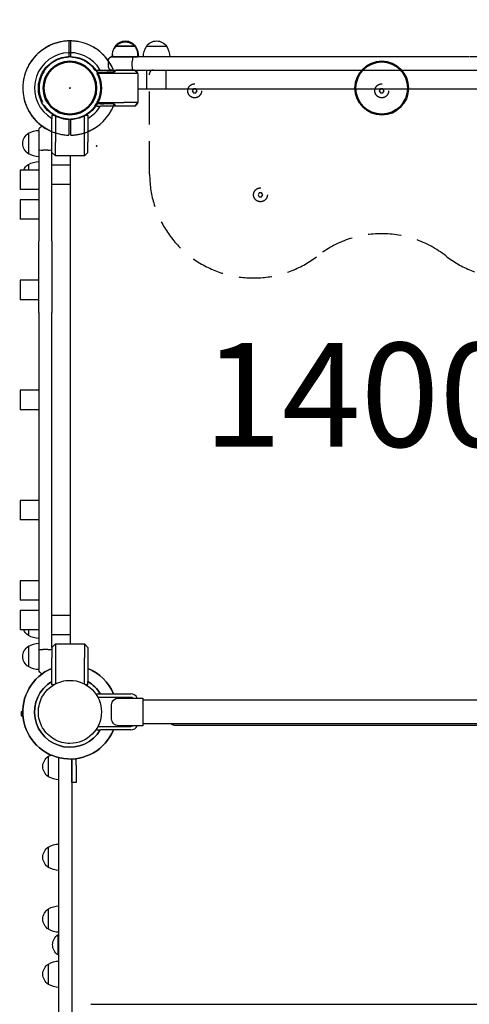
# Model space of a CAD drawing. Units: millimetres. Extents: x 0 to 28377, y 0 to 14850.
# Drawn here: x 4304 to 4953, y 10190 to 11611 of the extents above; entities that cross this region are included whole.
import ezdxf

# ---------------------------------------------------------------- set-up
doc = ezdxf.new("R2010")
doc.units = ezdxf.units.MM
doc.header["$LTSCALE"] = 15
doc.linetypes.add('HIDDEN2', pattern=[4.7625, 3.175, -1.5875])
doc.layers.get('DEFPOINTS').update_dxf_attribs({"lineweight": 50})
for name, color, linetype in [('P001', 131, 'Continuous'), ('P901', 135, 'Continuous'), ('P_3TEXT', 60, 'Continuous')]:
    doc.layers.add(name, color=color, linetype=linetype)
doc.layers.add('SAFETY-ZONE', color=2, linetype='HIDDEN2', lineweight=35)
doc.styles.add('BIGFONT', font='simplex.shx', dxfattribs={"bigfont": 'bigfont.shx'})

# ---------------------------------------------------------------- blocks, each defined once
blk = doc.blocks.new('ベンチパネル')
at = {"layer": 'DEFPOINTS'}
for centre in [(0, 0), (450, 0), (900, 0)]:
    blk.add_circle(centre, 38.1, dxfattribs=at)
at = {"layer": 'P901', "linetype": 'HIDDEN2'}
for p, q in [((-1.5, 51), (-1.5, 54)), ((-1.5, 44.5), (-1.5, 51)), ((1.5, 54), (1.5, 51)), ((1.5, 51), (1.5, 44.5)), ((898.5, 54), (898.5, 51)), ((898.5, 51), (898.5, 44.5)), ((901.5, 51), (901.5, 54)), ((901.5, 44.5), (901.5, 51)), ((44.1, 22.6), (39.2, 22.6)), ((44.2, 22.6), (49, 22.6)), ((66.5, 26), (66.5, 26)), ((91.2, 25.9), (66.5, 26)), ((91.2, 25.9), (91.2, 26)), ((92.9, 26), (91.2, 26)), ((95, 25.1), (97.2, 23)), ((98, -20.9), (98, 20.9)), ((802, -20.9), (802, 20.9)), ((805, 25.1), (802.8, 23)), ((807.1, 26), (808.8, 26)), ((808.8, 25.9), (808.8, 26)), ((808.8, 25.9), (833.5, 26)), ((833.5, 26), (833.5, 26)), ((855.8, 22.6), (851, 22.6)), ((855.9, 22.6), (860.8, 22.6)), ((44.1, -22.6), (39.2, -22.6)), ((49, -22.6), (44.2, -22.6)), ((91.2, -26), (66.5, -26)), ((66.5, -26), (66.5, -26)), ((92.9, -26), (91.2, -26)), ((95, -25.1), (97.2, -23)), ((805, -25.1), (802.8, -23)), ((807.1, -26), (808.8, -26)), ((808.8, -26), (833.5, -26)), ((833.5, -26), (833.5, -26)), ((851, -22.6), (855.8, -22.6)), ((855.9, -22.6), (860.8, -22.6)), ((-1.5, -51), (-1.5, -44.5)), ((-1.5, -54), (-1.5, -51)), ((1.5, -44.5), (1.5, -51)), ((1.5, -51), (1.5, -54)), ((62, -45), (62, -48.3)), ((98, -45), (62, -45)), ((98, -45), (98, -48.3)), ((802, -45), (802, -48.3)), ((838, -45), (802, -45)), ((838, -45), (838, -48.3)), ((898.5, -44.5), (898.5, -51)), ((898.5, -51), (898.5, -54)), ((901.5, -51), (901.5, -44.5)), ((901.5, -54), (901.5, -51)), ((66.8, -60.5), (93.2, -60.5)), ((806.8, -60.5), (833.2, -60.5))]:
    blk.add_line(p, q, dxfattribs=at)
for points in [[(115, 124, -0.625313), (357.5, 242.1, 0.345042), (542.5, 242.1, -0.625313), (785, 124), (785, -21, -0.414214), (780, -26), (120, -26, -0.414214), (115, -21)], [(55, -32), (55, -39, 0.414214), (61, -45), (839, -45, 0.414214), (845, -39), (845, -32, 0.414214), (839, -26), (61, -26, 0.414214)]]:
    blk.add_lwpolyline(points, format="xyb", close=True, dxfattribs=at)
for points in [[(276.7, 157), (273.3, 157), (271.5, 154), (273.3, 151), (276.7, 151), (278.5, 154)], [(626.7, 157), (623.3, 157), (621.5, 154), (623.3, 151), (626.7, 151), (628.5, 154)], [(181.7, 7), (178.3, 7), (176.5, 4), (178.3, 1), (181.7, 1), (183.5, 4)], [(451.7, 7), (448.3, 7), (446.5, 4), (448.3, 1), (451.7, 1), (453.5, 4)], [(721.7, 7), (718.3, 7), (716.5, 4), (718.3, 1), (721.7, 1), (723.5, 4)]]:
    blk.add_lwpolyline(points, close=True, dxfattribs=at)
for centre in [(275, 154), (625, 154), (180, 4), (450, 4), (720, 4)]:
    blk.add_circle(centre, 10, dxfattribs=at)
for centre, radius, start, end in [((0, 0), 68, 91.264, 115.2813), ((0, 0), 68, 19.751, 88.736), ((900, 0), 68, 91.264, 160.249), ((900, 0), 68, 64.7187, 88.736), ((0, 0), 68, 131.3757, 228.6243), ((0, 0), 44.5, 91.9317, 122), ((0, 0), 44.5, 33.8634, 88.0683), ((900, 0), 44.5, 91.9317, 146.1366), ((900, 0), 44.5, 58, 88.0683), ((900, 0), 68, 311.3757, 48.6243), ((0, 0), 44.5, 122, 146.1366), ((900, 0), 44.5, 33.8634, 58), ((0, 0), 44.5, 146.1366, 213.8634), ((0, 0), 44.5, 326.1366, 33.8634), ((95, 20.9), 3, 0, 45), ((805, 20.9), 3, 135, 180), ((900, 0), 44.5, 146.1366, 213.8634), ((900, 0), 44.5, 326.1366, 33.8634), ((0, 0), 44.5, 213.8634, 238), ((0, 0), 68, 271.264, 340.2493), ((0, 0), 44.5, 271.9317, 326.1366), ((95, -20.9), 3, 315, 0), ((805, -20.9), 3, 180, 225), ((900, 0), 68, 199.7507, 268.736), ((900, 0), 44.5, 213.8634, 268.0683), ((900, 0), 44.5, 302, 326.1366), ((0, 0), 44.5, 238, 268.0683), ((900, 0), 44.5, 271.9317, 302), ((80, -48.3), 18, 180, 0), ((820, -48.3), 18, 180, 0), ((0, 0), 68, 244.7187, 268.736), ((900, 0), 68, 271.264, 295.2813)]:
    blk.add_arc(centre, radius, start, end, dxfattribs=at)
for centre, major_axis, ratio, start_param, end_param in [((44, 19.4), (-0.47, -3.16), 0.885916, 3.260228, 3.272648), ((92.7, 22.4), (-1.09, -3.42), 0.909754, 2.939007, 3.421494), ((44, -19.4), (0.47, -3.16), 0.885903, -0.130959, -0.118538), ((92.7, -22.4), (1.09, -3.42), 0.909754, -0.279901, 0.202585)]:
    blk.add_ellipse(centre, major_axis=major_axis, ratio=ratio, start_param=start_param, end_param=end_param, dxfattribs=at)
at = {"layer": 'P901', "linetype": 'HIDDEN2', "extrusion": (0, 0, -1)}
for centre, major_axis, ratio, start_param, end_param in [((807.3, 22.4), (1.09, -3.42), 0.909754, 2.939007, 3.421494), ((856, 19.4), (0.47, -3.16), 0.885916, 3.260228, 3.272648), ((807.3, -22.4), (-1.09, -3.42), 0.909754, -0.279901, 0.202585), ((856, -19.4), (-0.47, -3.16), 0.885903, -0.130959, -0.118538)]:
    blk.add_ellipse(centre, major_axis=major_axis, ratio=ratio, start_param=start_param, end_param=end_param, dxfattribs=at)
at = {"layer": 'P901', "linetype": 'HIDDEN2'}
for points, knots in [([(-29, 61.5), (-29.1, 61.5), (-29.1, 61.5), (-31, 60.6), (-32.9, 59.5), (-35.3, 58), (-35.9, 57.7), (-36.8, 57.1), (-37.1, 56.9), (-37.7, 56.5), (-38, 56.3), (-38.5, 55.9), (-38.8, 55.7), (-39.6, 55.2), (-40.1, 54.8), (-41.2, 54), (-41.8, 53.6), (-43.2, 52.5), (-44.1, 51.8), (-44.9, 51), (-44.9, 51), (-44.9, 51)], [-1.905243, -1.905243, -1.905243, -1.905243, -1.899893, -1.899893, -1.259542, -1.259542, -1.051523, -1.051523, -0.935612, -0.935612, -0.840743, -0.840743, -0.732268, -0.732268, -0.548886, -0.548886, -0.338517, -0.338517, 0, 0, 0.004848, 0.004848, 0.004848, 0.004848]), ([(1.5, 68), (1.5, 68), (1.5, 67.9), (1.5, 67.6), (1.5, 67.4), (1.5, 66.9), (1.5, 66.5), (1.5, 66.2)], [0, 0, 0, 0, 0.1110633, 0.1110633, 0.2221405, 0.2221405, 0.3296087, 0.3296087, 0.3296087, 0.3296087]), ([(898.5, 68), (898.5, 68), (898.5, 67.9), (898.5, 67.6), (898.5, 67.4), (898.5, 66.9), (898.5, 66.5), (898.5, 66.2)], [0, 0, 0, 0, 0.1110633, 0.1110633, 0.2221405, 0.2221405, 0.3296087, 0.3296087, 0.3296087, 0.3296087]), ([(929, 61.5), (929.1, 61.5), (929.1, 61.5), (931, 60.6), (932.9, 59.5), (935.3, 58), (935.9, 57.7), (936.8, 57.1), (937.1, 56.9), (937.7, 56.5), (938, 56.3), (938.5, 55.9), (938.8, 55.7), (939.6, 55.2), (940.1, 54.8), (941.2, 54), (941.8, 53.6), (943.2, 52.5), (944.1, 51.8), (944.9, 51), (944.9, 51), (944.9, 51)], [-1.905243, -1.905243, -1.905243, -1.905243, -1.899893, -1.899893, -1.259542, -1.259542, -1.051523, -1.051523, -0.935612, -0.935612, -0.840743, -0.840743, -0.732268, -0.732268, -0.548886, -0.548886, -0.338517, -0.338517, 0, 0, 0.004848, 0.004848, 0.004848, 0.004848]), ([(40.6, 19.5), (40.4, 19.9), (40.2, 20.2), (39.9, 20.9), (39.7, 21.2), (39.4, 21.8), (39.3, 22), (39.2, 22.3), (39.2, 22.3), (39.2, 22.4), (39.1, 22.5), (39.2, 22.5)], [0, 0, 0, 0, 0.1243191, 0.1243191, 0.2423027, 0.2423027, 0.361275, 0.361275, 0.4223234, 0.4223234, 0.48468, 0.48468, 0.48468, 0.48468]), ([(39.2, 22.6), (39.2, 22.6), (39.2, 22.6), (39.2, 22.5), (39.2, 22.5), (39.2, 22.5)], [0.000001, 0.000001, 0.000001, 0.000001, 0.1080489, 0.1080489, 0.2160968, 0.2160968, 0.2160968, 0.2160968]), ([(40.6, 19.5), (43.4, 13.5), (44.4, 8.3), (45.2, 0.6), (45.1, -3.6), (43.8, -10.8), (42.8, -14.9), (40.6, -19.5)], [0.000001, 0.000001, 0.000001, 0.000001, 1.987681, 1.987681, 4.2444, 4.2444, 5.959662, 5.959662, 5.959662, 5.959662]), ([(62.2, 22.9), (59.8, 22.8), (57.4, 22.8), (53, 22.7), (51, 22.6), (49, 22.6)], [-1.410605, -1.410605, -1.410605, -1.410605, -0.636225, -0.636225, 0, 0, 0, 0]), ([(64.1, 23), (64, 23), (64, 23), (63.7, 22.9), (63.6, 22.9), (63.2, 22.9), (63, 22.9), (62.6, 22.9), (62.4, 22.9), (62.2, 22.9)], [0.0002503, 0.0002503, 0.0002503, 0.0002503, 0.0830014, 0.0830014, 0.1408634, 0.1408634, 0.1835458, 0.1835458, 0.2277069, 0.2277069, 0.2277069, 0.2277069]), ([(65.9, 25.8), (65.8, 25.7), (65.7, 25.6), (65.7, 25.6), (65.7, 25.5), (65.7, 25.5), (65.7, 25.5)], [0, 0, 0, 0, 0.25, 0.25, 0.25, 0.2649427, 0.2649427, 0.2649427, 0.2649427]), ([(91.2, 26), (91.2, 26), (91.2, 26), (91.2, 26), (91.2, 26), (91.2, 26)], [-0.003163951, -0.003163951, -0.003163951, -0.003163951, -0.001578486, -0.001578486, -0.000002644, -0.000002644, -0.000002644, -0.000002644]), ([(92.9, 26), (92.9, 26), (92.9, 26), (92.9, 26), (92.9, 26), (92.9, 26)], [-0.001407966, -0.001407966, -0.001407966, -0.001407966, -0.00072146, -0.00072146, -0.000037531, -0.000037531, -0.000037531, -0.000037531]), ([(807.1, 26), (807.1, 26), (807.1, 26), (807.1, 26), (807.1, 26), (807.1, 26)], [-0.001407966, -0.001407966, -0.001407966, -0.001407966, -0.00072146, -0.00072146, -0.000037531, -0.000037531, -0.000037531, -0.000037531]), ([(808.8, 26), (808.8, 26), (808.8, 26), (808.8, 26), (808.8, 26), (808.8, 26)], [-0.003163951, -0.003163951, -0.003163951, -0.003163951, -0.001578486, -0.001578486, -0.000002644, -0.000002644, -0.000002644, -0.000002644]), ([(834.1, 25.8), (834.2, 25.7), (834.3, 25.6), (834.3, 25.6), (834.3, 25.5), (834.3, 25.5), (834.3, 25.5)], [0, 0, 0, 0, 0.25, 0.25, 0.25, 0.2649427, 0.2649427, 0.2649427, 0.2649427]), ([(835.9, 23), (836, 23), (836, 23), (836.3, 22.9), (836.4, 22.9), (836.8, 22.9), (837, 22.9), (837.4, 22.9), (837.6, 22.9), (837.8, 22.9)], [0.0002503, 0.0002503, 0.0002503, 0.0002503, 0.0830014, 0.0830014, 0.1408634, 0.1408634, 0.1835458, 0.1835458, 0.2277069, 0.2277069, 0.2277069, 0.2277069]), ([(837.8, 22.9), (840.2, 22.8), (842.6, 22.8), (847, 22.7), (849, 22.6), (851, 22.6)], [-1.410605, -1.410605, -1.410605, -1.410605, -0.636225, -0.636225, 0, 0, 0, 0]), ([(859.4, 19.5), (856.6, 13.5), (855.6, 8.3), (854.8, 0.6), (854.9, -3.6), (856.2, -10.8), (857.2, -14.9), (859.4, -19.5)], [0.000001, 0.000001, 0.000001, 0.000001, 1.987681, 1.987681, 4.2444, 4.2444, 5.959662, 5.959662, 5.959662, 5.959662]), ([(859.4, 19.5), (859.6, 19.9), (859.8, 20.2), (860.1, 20.9), (860.3, 21.2), (860.6, 21.8), (860.7, 22), (860.8, 22.3), (860.8, 22.3), (860.8, 22.4), (860.9, 22.5), (860.8, 22.5)], [0, 0, 0, 0, 0.1243191, 0.1243191, 0.2423027, 0.2423027, 0.361275, 0.361275, 0.4223234, 0.4223234, 0.48468, 0.48468, 0.48468, 0.48468]), ([(860.8, 22.6), (860.8, 22.6), (860.8, 22.6), (860.8, 22.5), (860.8, 22.5), (860.8, 22.5)], [0.000001, 0.000001, 0.000001, 0.000001, 0.1080489, 0.1080489, 0.2160968, 0.2160968, 0.2160968, 0.2160968]), ([(40.6, -19.5), (40.4, -19.9), (40.2, -20.2), (39.9, -20.9), (39.7, -21.3), (39.4, -21.8), (39.3, -22), (39.2, -22.3), (39.2, -22.3), (39.2, -22.4), (39.1, -22.5), (39.2, -22.5)], [0, 0, 0, 0, 0.1215375, 0.1215375, 0.2499517, 0.2499517, 0.3670749, 0.3670749, 0.4252859, 0.4252859, 0.4847457, 0.4847457, 0.4847457, 0.4847457]), ([(39.2, -22.6), (39.2, -22.6), (39.2, -22.6), (39.2, -22.5), (39.2, -22.5), (39.2, -22.5)], [0.000001, 0.000001, 0.000001, 0.000001, 0.1080489, 0.1080489, 0.2160968, 0.2160968, 0.2160968, 0.2160968]), ([(62.2, -22.9), (59.8, -22.8), (57.4, -22.8), (53, -22.7), (51, -22.6), (49, -22.6)], [-1.411184, -1.411184, -1.411184, -1.411184, -0.63638, -0.63638, 0, 0, 0, 0]), ([(64.1, -23), (64.1, -23), (64, -23), (63.8, -22.9), (63.6, -22.9), (63.2, -22.9), (63, -22.9), (62.6, -22.9), (62.4, -22.9), (62.2, -22.9)], [0.0000264, 0.0000264, 0.0000264, 0.0000264, 0.08293, 0.08293, 0.1406852, 0.1406852, 0.1833175, 0.1833175, 0.2274256, 0.2274256, 0.2274256, 0.2274256]), ([(65.7, -25.5), (65.7, -25.6), (65.8, -25.7), (65.8, -25.7), (66, -25.9), (66.3, -26), (66.5, -26)], [0.765995, 0.765995, 0.765995, 0.765995, 1, 1, 1, 1.997518, 1.997518, 1.997518, 1.997518]), ([(91.2, -26), (91.2, -26), (91.2, -26), (91.2, -26), (91.2, -26), (91.2, -26)], [-0.0032197, -0.0032197, -0.0032197, -0.0032197, -0.00164011, -0.00164011, -0.000065303, -0.000065303, -0.000065303, -0.000065303]), ([(92.9, -26), (92.9, -26), (92.9, -26), (92.9, -26), (92.9, -26), (92.9, -26)], [0.000000046, 0.000000046, 0.000000046, 0.000000046, 0.000685426, 0.000685426, 0.001370417, 0.001370417, 0.001370417, 0.001370417]), ([(807.1, -26), (807.1, -26), (807.1, -26), (807.1, -26), (807.1, -26), (807.1, -26)], [0.000000046, 0.000000046, 0.000000046, 0.000000046, 0.000685426, 0.000685426, 0.001370417, 0.001370417, 0.001370417, 0.001370417]), ([(808.8, -26), (808.8, -26), (808.8, -26), (808.8, -26), (808.8, -26), (808.8, -26)], [-0.0032197, -0.0032197, -0.0032197, -0.0032197, -0.00164011, -0.00164011, -0.000065303, -0.000065303, -0.000065303, -0.000065303]), ([(834.3, -25.5), (834.3, -25.6), (834.2, -25.7), (834.2, -25.7), (834, -25.9), (833.7, -26), (833.5, -26)], [0.765995, 0.765995, 0.765995, 0.765995, 1, 1, 1, 1.997518, 1.997518, 1.997518, 1.997518]), ([(835.9, -23), (835.9, -23), (836, -23), (836.2, -22.9), (836.4, -22.9), (836.8, -22.9), (837, -22.9), (837.4, -22.9), (837.6, -22.9), (837.8, -22.9)], [0.0000264, 0.0000264, 0.0000264, 0.0000264, 0.08293, 0.08293, 0.1406852, 0.1406852, 0.1833175, 0.1833175, 0.2274256, 0.2274256, 0.2274256, 0.2274256]), ([(837.8, -22.9), (840.2, -22.8), (842.6, -22.8), (847, -22.7), (849, -22.6), (851, -22.6)], [-1.411184, -1.411184, -1.411184, -1.411184, -0.63638, -0.63638, 0, 0, 0, 0]), ([(859.4, -19.5), (859.6, -19.9), (859.8, -20.2), (860.1, -20.9), (860.3, -21.3), (860.6, -21.8), (860.7, -22), (860.8, -22.3), (860.8, -22.3), (860.8, -22.4), (860.9, -22.5), (860.8, -22.5)], [0, 0, 0, 0, 0.1215375, 0.1215375, 0.2499517, 0.2499517, 0.3670749, 0.3670749, 0.4252859, 0.4252859, 0.4847457, 0.4847457, 0.4847457, 0.4847457]), ([(860.8, -22.6), (860.8, -22.6), (860.8, -22.6), (860.8, -22.5), (860.8, -22.5), (860.8, -22.5)], [0.000001, 0.000001, 0.000001, 0.000001, 0.1080489, 0.1080489, 0.2160968, 0.2160968, 0.2160968, 0.2160968]), ([(-44.9, -51), (-44.9, -51), (-44.9, -51), (-44.1, -51.8), (-43.2, -52.5), (-41.8, -53.6), (-41.2, -54), (-40.1, -54.8), (-39.6, -55.2), (-38.8, -55.7), (-38.5, -55.9), (-38, -56.3), (-37.7, -56.5), (-37.1, -56.9), (-36.8, -57.1), (-35.9, -57.7), (-35.3, -58), (-32.9, -59.5), (-31, -60.6), (-29.1, -61.5), (-29.1, -61.5), (-29, -61.5)], [-1.90199, -1.90199, -1.90199, -1.90199, -1.897149, -1.897149, -1.559121, -1.559121, -1.349056, -1.349056, -1.165939, -1.165939, -1.057621, -1.057621, -0.962888, -0.962888, -0.847145, -0.847145, -0.639426, -0.639426, 0, 0, 0.005342, 0.005342, 0.005342, 0.005342]), ([(944.9, -51), (944.9, -51), (944.9, -51), (944.1, -51.8), (943.2, -52.5), (941.8, -53.6), (941.2, -54), (940.1, -54.8), (939.6, -55.2), (938.8, -55.7), (938.5, -55.9), (938, -56.3), (937.7, -56.5), (937.1, -56.9), (936.8, -57.1), (935.9, -57.7), (935.3, -58), (932.9, -59.5), (931, -60.6), (929.1, -61.5), (929.1, -61.5), (929, -61.5)], [-1.90199, -1.90199, -1.90199, -1.90199, -1.897149, -1.897149, -1.559121, -1.559121, -1.349056, -1.349056, -1.165939, -1.165939, -1.057621, -1.057621, -0.962888, -0.962888, -0.847145, -0.847145, -0.639426, -0.639426, 0, 0, 0.005342, 0.005342, 0.005342, 0.005342]), ([(-1.5, -68), (-1.5, -68), (-1.5, -67.9), (-1.5, -67.6), (-1.5, -67.4), (-1.5, -66.9), (-1.5, -66.5), (-1.5, -66.2)], [1.7773922, 1.7773922, 1.7773922, 1.7773922, 1.8884555, 1.8884555, 1.9995327, 1.9995327, 2.1070009, 2.1070009, 2.1070009, 2.1070009]), ([(1.5, -66.2), (1.5, -66.5), (1.5, -66.9), (1.5, -67.4), (1.5, -67.6), (1.5, -67.9), (1.5, -68), (1.5, -68)], [-0.3296087, -0.3296087, -0.3296087, -0.3296087, -0.2221405, -0.2221405, -0.1110633, -0.1110633, 0, 0, 0, 0]), ([(898.5, -66.2), (898.5, -66.5), (898.5, -66.9), (898.5, -67.4), (898.5, -67.6), (898.5, -67.9), (898.5, -68), (898.5, -68)], [-0.3296087, -0.3296087, -0.3296087, -0.3296087, -0.2221405, -0.2221405, -0.1110633, -0.1110633, 0, 0, 0, 0]), ([(901.5, -68), (901.5, -68), (901.5, -67.9), (901.5, -67.6), (901.5, -67.4), (901.5, -66.9), (901.5, -66.5), (901.5, -66.2)], [1.7773922, 1.7773922, 1.7773922, 1.7773922, 1.8884555, 1.8884555, 1.9995327, 1.9995327, 2.1070009, 2.1070009, 2.1070009, 2.1070009])]:
    blk.add_open_spline(points, degree=3, knots=knots, dxfattribs=at)
for points, weights in [([(-1.5, 54), (-1.5, 59.5), (-1.5, 68)], [1, 1.0058729913, 1.00137883954]), ([(1.5, 66.2), (1.5, 59.5), (1.5, 54)], [1, 1.0051802588, 1]), ([(898.5, 66.2), (898.5, 59.5), (898.5, 54)], [1, 1.0051802588, 1]), ([(901.5, 54), (901.5, 59.5), (901.5, 68)], [1, 1.0058729913, 1.00137883954]), ([(-1.5, -66.2), (-1.5, -59.5), (-1.5, -54)], [1.00137883951, 1.00587299116, 1]), ([(1.5, -54), (1.5, -59.5), (1.5, -66.2)], [1, 1.00518025879, 1]), ([(898.5, -54), (898.5, -59.5), (898.5, -66.2)], [1, 1.00518025879, 1]), ([(901.5, -66.2), (901.5, -59.5), (901.5, -54)], [1.00137883951, 1.00587299116, 1])]:
    blk.add_rational_spline(points, weights, degree=2, dxfattribs=at)
for points in [[(64.1, 23), (64.6, 23.9), (65.1, 24.7), (65.7, 25.5)], [(65.9, 25.8), (66.1, 25.9), (66.3, 26), (66.5, 26)], [(94.4, 25.6), (94.6, 25.5), (94.8, 25.3), (95, 25.1)], [(805.6, 25.6), (805.4, 25.5), (805.2, 25.3), (805, 25.1)], [(834.1, 25.8), (833.9, 25.9), (833.7, 26), (833.5, 26)], [(835.9, 23), (835.4, 23.9), (834.9, 24.7), (834.3, 25.5)], [(65.7, -25.5), (65.1, -24.7), (64.6, -23.9), (64.1, -23)], [(94.4, -25.6), (94.6, -25.5), (94.8, -25.3), (95, -25.1)], [(805.6, -25.6), (805.4, -25.5), (805.2, -25.3), (805, -25.1)], [(834.3, -25.5), (834.9, -24.7), (835.4, -23.9), (835.9, -23)]]:
    blk.add_open_spline(points, degree=3, dxfattribs=at)

msp = doc.modelspace()

# ---------------------------------------------------------------- linework, layer by layer
at = {"layer": 'P001'}
for p, q in [((4471, 11572.1), (4441.6, 11572.1)), ((4516, 11572.1), (4486.6, 11572.1)), ((4456.3, 11557.1), (4437.3, 11557.1)), ((4467.1, 11557.1), (4456.3, 11557.1)), ((4466.3, 11544.1), (4466.3, 11551.1)), ((4599.9, 11557.1), (4467.1, 11557.1)), ((4696.8, 11557.1), (4599.9, 11557.1)), ((4952.7, 11557.1), (4696.8, 11557.1)), ((4415.3, 11535.5), (4415.3, 11538.1)), ((4415.3, 11538.1), (4420.2, 11538.1)), ((4420.2, 11538.1), (4454.3, 11538.1)), ((4469.3, 11538.1), (4454.3, 11538.1)), ((4469.3, 11538.1), (4474.3, 11533.1)), ((4469.3, 11538.1), (4599.9, 11538.1)), ((4487.3, 11511.1), (4487.3, 11538.1)), ((4515.3, 11511.1), (4515.3, 11538.1)), ((4599.9, 11538.1), (4696.8, 11538.1)), ((4696.8, 11538.1), (4952.7, 11538.1)), ((4454.3, 11533.1), (4416.7, 11533.1)), ((4474.3, 11533.1), (4454.3, 11533.1)), ((4474.3, 11533.1), (4474.3, 11491.1)), ((4474.3, 11511.1), (5178.3, 11511.1)), ((4415.3, 11486.1), (4415.3, 11488.6)), ((4415.3, 11486.1), (4420.2, 11486.1)), ((4416.7, 11491.1), (4454.3, 11491.1)), ((4454.3, 11486.1), (4420.2, 11486.1)), ((4474.3, 11491.1), (4454.3, 11491.1)), ((4469.3, 11486.1), (4454.3, 11486.1)), ((4474.3, 11491.1), (4469.3, 11486.1)), ((4350.3, 11473.1), (4352.9, 11473.1)), ((4350.3, 11473.1), (4350.3, 11468.2)), ((4350.3, 11434.1), (4350.3, 11468.2)), ((4355.3, 11471.7), (4355.3, 11434.1)), ((4397.3, 11434.1), (4397.3, 11471.7)), ((4399.7, 11473.1), (4402.3, 11473.1)), ((4402.3, 11473.1), (4402.3, 11468.2)), ((4402.3, 11468.2), (4402.3, 11434.1)), ((4331.3, 11451.1), (4331.3, 11432.1)), ((4316.3, 11446.8), (4316.3, 11417.4)), ((4331.3, 11432.1), (4331.3, 11423.3)), ((4331.3, 11432.1), (4331.3, 11423.3)), ((4331.3, 11423.3), (4331.3, 11291.4)), ((4344.3, 11422.5), (4337.3, 11422.5)), ((4350.3, 11419.1), (4350.3, 11434.1)), ((4355.3, 11414.1), (4355.3, 11434.1)), ((4397.3, 11414.1), (4397.3, 11434.1)), ((4402.3, 11419.1), (4402.3, 11434.1)), ((4355.3, 11414.1), (4350.3, 11419.1)), ((4350.3, 11291.4), (4350.3, 11419.1)), ((4397.3, 11414.1), (4355.3, 11414.1)), ((4377.3, 10710.1), (4377.3, 11414.1)), ((4402.3, 11419.1), (4397.3, 11414.1)), ((4304.3, 11393.6), (4304.3, 11365.6)), ((4331.3, 11393.6), (4304.3, 11393.6)), ((4316.3, 11401.8), (4316.3, 11393.6)), ((4377.3, 11401.1), (4350.3, 11401.1)), ((4331.3, 11365.6), (4304.3, 11365.6)), ((4377.3, 11373.1), (4350.3, 11373.1)), ((4304.3, 11351), (4304.3, 11323)), ((4331.3, 11351), (4304.3, 11351)), ((4331.3, 11323), (4304.3, 11323)), ((4331.3, 11188.5), (4331.3, 11291.4)), ((4350.3, 11291.4), (4350.3, 11188.5)), ((4304.3, 11234.8), (4304.3, 11206.8)), ((4331.3, 11234.8), (4304.3, 11234.8)), ((4331.3, 11206.8), (4304.3, 11206.8)), ((4331.3, 11188.5), (4331.3, 10932.6)), ((4350.3, 10932.6), (4350.3, 11188.5)), ((4304.3, 11076.1), (4304.3, 11048.1)), ((4331.3, 11076.1), (4304.3, 11076.1)), ((4331.3, 11048.1), (4304.3, 11048.1)), ((4331.3, 10932.6), (4331.3, 10835.7)), ((4350.3, 10835.7), (4350.3, 10932.6)), ((4304.3, 10917.3), (4304.3, 10889.3)), ((4331.3, 10917.3), (4304.3, 10917.3)), ((4331.3, 10889.3), (4304.3, 10889.3)), ((4331.3, 10835.7), (4331.3, 10702.8)), ((4350.3, 10705.1), (4350.3, 10835.7)), ((4304.3, 10801.1), (4304.3, 10773.1)), ((4331.3, 10801.1), (4304.3, 10801.1)), ((4331.3, 10773.1), (4304.3, 10773.1)), ((4304.3, 10758.6), (4304.3, 10730.6)), ((4331.3, 10758.6), (4304.3, 10758.6)), ((4377.3, 10751.1), (4350.3, 10751.1)), ((4331.3, 10730.6), (4304.3, 10730.6)), ((4316.3, 10730.6), (4316.3, 10722.4)), ((4377.3, 10723.1), (4350.3, 10723.1)), ((4316.3, 10706.8), (4316.3, 10677.4)), ((4331.3, 10702.8), (4331.3, 10692.1)), ((4344.3, 10702.1), (4337.3, 10702.1)), ((4350.3, 10705.1), (4355.3, 10710.1)), ((4350.3, 10705.1), (4350.3, 10690.1)), ((4355.3, 10710.1), (4397.3, 10710.1)), ((4355.3, 10710.1), (4355.3, 10690.1)), ((4397.3, 10710.1), (4397.3, 10690.1)), ((4397.3, 10710.1), (4402.3, 10705.1)), ((4402.3, 10705.1), (4402.3, 10690.1)), ((4331.3, 10692.1), (4331.3, 10673.1)), ((4331.3, 10692.1), (4331.3, 10692)), ((4350.3, 10655.9), (4350.3, 10690.1)), ((4355.3, 10690.1), (4355.3, 10652.4)), ((4397.3, 10652.4), (4397.3, 10690.1)), ((4402.3, 10690.1), (4402.3, 10655.9)), ((4350.3, 10651.1), (4350.3, 10655.9)), ((4402.3, 10651.1), (4402.3, 10655.9)), ((4352.9, 10651.1), (4350.3, 10651.1)), ((4354.1, 10651.1), (4354.1, 10651.1)), ((4402.3, 10651.1), (4399.7, 10651.1)), ((4415.3, 10635.5), (4415.3, 10638.1)), ((4415.3, 10638.1), (4420.2, 10638.1)), ((4464.3, 10633.1), (4416.7, 10633.1)), ((4420.2, 10638.1), (4464.3, 10638.1)), ((4446.3, 10632.1), (4474.9, 10632.1)), ((4474.9, 10632.1), (4481.3, 10632.1)), ((4481.3, 10632.1), (4481.3, 10592.1)), ((6071.3, 10629.1), (4481.3, 10629.1)), ((4308.3, 10612.1), (4305.8, 10612.1)), ((4305.8, 10612.1), (4305.8, 10606.3)), ((4436.3, 10602.1), (4436.3, 10622.1)), ((4305.8, 10606.3), (4308.5, 10606.3)), ((4415.3, 10586.1), (4415.3, 10588.6)), ((4415.3, 10586.1), (4420.2, 10586.1)), ((4416.7, 10591.1), (4464.3, 10591.1)), ((4464.3, 10586.1), (4420.2, 10586.1)), ((4474.9, 10592.1), (4446.3, 10592.1)), ((4481.3, 10592.1), (4474.9, 10592.1)), ((6071.3, 10595.1), (4481.3, 10595.1)), ((4526.3, 10593.1), (6026.3, 10593.1)), ((4345.3, 10518.6), (4345.3, 10548)), ((4360.3, 10539.6), (4360.3, 10546)), ((4360.3, 10514.3), (4360.3, 10546)), ((4379.3, 10544.1), (4379.3, 10539.6)), ((4379.3, 10535.3), (4379.3, 10544.1)), ((4385.3, 10535.3), (4385.3, 10544.7)), ((4360.3, 10064.3), (4360.3, 10539.6)), ((4379.3, 10539.6), (4379.3, 10064.3)), ((4379.3, 10510.3), (4379.3, 10535.3)), ((4385.3, 10535.3), (4385.3, 10510.3)), ((4385.3, 10510.3), (4379.3, 10510.3)), ((4345.3, 10387.8), (4345.3, 10417.2)), ((4345.3, 10298.5), (4345.3, 10327.9)), ((4360.3, 10294.2), (4360.3, 10332.2)), ((4359.3, 10261.4), (4359.3, 10290.8)), ((4345.3, 10219), (4345.3, 10248.4)), ((4360.3, 10214.7), (4360.3, 10252.7)), ((4826.3, 10190.2), (4406.3, 10190.2)), ((5246.3, 10190.2), (4826.3, 10190.2))]:
    msp.add_line(p, q, dxfattribs=at)
for points in [[(4330.8, 11512.1, -0.131655), (4336.9, 11534.8, -0.131652), (4353.6, 11551.5)], [(4353.6, 11551.5, -0.065529), (4364.5, 11556, -0.065588), (4376.3, 11557.6)], [(4376.3, 11557.6, -0.19887), (4408.5, 11544.2, -0.198923), (4421.8, 11512.1)], [(4353.6, 11472.7, -0.131653), (4336.9, 11489.3, -0.13165), (4330.8, 11512.1)], [(4421.8, 11512.1, -0.198916), (4408.5, 11479.9, -0.198897), (4376.3, 11466.6)], [(4376.3, 11466.6, -0.065559), (4364.5, 11468.1, -0.065538), (4353.6, 11472.7)], [(4353.6, 10651.5, -0.065529), (4364.5, 10656, -0.065588), (4376.3, 10657.6)], [(4376.3, 10657.6, -0.19887), (4408.5, 10644.2, -0.198923), (4421.8, 10612.1)], [(4330.8, 10612.1, -0.131655), (4336.9, 10634.8, -0.131652), (4353.6, 10651.5)], [(4353.6, 10572.7, -0.131653), (4336.9, 10589.3, -0.13165), (4330.8, 10612.1)], [(4421.8, 10612.1, -0.198916), (4408.5, 10579.9, -0.198897), (4376.3, 10566.6)], [(4376.3, 10566.6, -0.065559), (4364.5, 10568.1, -0.065538), (4353.6, 10572.7)]]:
    msp.add_lwpolyline(points, format="xyb", dxfattribs=at)
for centre, radius, start, end in [((4376.3, 11512.1), 68, 22.4795, 247.5205), ((4376.3, 11512.1), 68, 22.4795, 247.5205), ((4376.3, 11512.1), 51, 30.6508, 239.3492), ((4376.3, 11512.1), 51, 30.6508, 239.3492), ((4376.3, 11512.1), 44.5, 120.4178, 120.4186), ((4376.3, 11512.1), 68, 292.4795, 337.5205), ((4376.3, 11512.1), 51, 300.6508, 329.3492), ((4376.3, 11512.1), 68, 292.4795, 337.5205), ((4376.3, 11512.1), 51, 300.6508, 329.3492), ((4376.3, 10612.1), 68, 112.4795, 337.5205), ((4376.3, 10612.1), 68, 22.4795, 67.5205), ((4376.3, 10612.1), 51, 120.6508, 329.3492), ((4376.3, 10612.1), 51, 30.6508, 59.3492), ((4376.3, 10612.1), 44.5, 120.4178, 120.4186), ((4464.3, 10628.1), 10, 23.5782, 90), ((4464.3, 10628.1), 5, 53.1301, 90), ((4464.3, 10596.1), 5, 270, 306.8699), ((4464.3, 10596.1), 10, 270, 336.4218)]:
    msp.add_arc(centre, radius, start, end, dxfattribs=at)
at = {"layer": 'P001', "extrusion": (-3.63247e-29, -2.96815e-13, -1)}
msp.add_arc((-4456.3, 11562.6, 0), 17.5, 32.8783, 147.1217, dxfattribs=at)
at = {"layer": 'P001', "extrusion": (-3.64998e-29, -2.97037e-13, -1)}
msp.add_arc((-4501.3, 11562.6, 0), 17.5, 32.8783, 147.1217, dxfattribs=at)
at = {"layer": 'P001', "extrusion": (-3.64257e-29, -2.96815e-13, -1)}
msp.add_arc((-4467.3, 11556.6, 0), 30, 0.9316, 31.0817, dxfattribs=at)
at = {"layer": 'P001', "extrusion": (-3.6448e-29, -2.96815e-13, -1)}
msp.add_arc((-4445.3, 11556.6, 0), 30, 148.9183, 179.0684, dxfattribs=at)
at = {"layer": 'P001', "extrusion": (-3.65322e-29, -2.97037e-13, -1)}
msp.add_arc((-4512.3, 11556.6, 0), 30, 0.9316, 31.0817, dxfattribs=at)
at = {"layer": 'P001', "extrusion": (-3.64505e-29, -2.97037e-13, -1)}
msp.add_arc((-4490.3, 11556.6, 0), 30, 148.9183, 179.0684, dxfattribs=at)
at = {"layer": 'P001', "extrusion": (-3.63222e-29, -2.96593e-13, -1)}
for centre, radius, start, end in [((-4437.3, 11551.1, 0), 6, 8.5795, 90), ((-4376.3, 10612.1, 0), 51, 120.6508, 149.3492), ((-4354.8, 10533.3, 0), 17.5, 302.8783, 57.1217), ((-4360.8, 10522.3, 0), 30, 58.9183, 66.6413), ((-4360.8, 10544.3, 0), 30, 270.9316, 301.0817), ((-4354.8, 10402.5, 0), 17.5, 302.8783, 57.1217), ((-4360.8, 10391.5, 0), 30, 58.9183, 89.0684), ((-4360.8, 10413.5, 0), 30, 270.9316, 301.0817), ((-4354.8, 10313.2, 0), 17.5, 302.8783, 57.1217), ((-4360.8, 10302.2, 0), 30, 58.9183, 89.0684), ((-4360.8, 10324.2, 0), 30, 270.9316, 301.0817), ((-4368.8, 10276.1, 0), 17.5, 302.8783, 57.1217), ((-4374.8, 10265.1, 0), 30, 58.9183, 61.1371), ((-4374.8, 10287.1, 0), 30, 298.8629, 301.0817), ((-4354.8, 10233.7, 0), 17.5, 302.8783, 57.1217), ((-4360.8, 10222.7, 0), 30, 58.9183, 89.0684), ((-4360.8, 10244.7, 0), 30, 270.9316, 301.0817)]:
    msp.add_arc(centre, radius, start, end, dxfattribs=at)
at = {"layer": 'P001', "extrusion": (-7.40123e-16, -2.96593e-13, -1)}
for centre, radius, start, end in [((-4331.8, 11421.1, 0), 30, 58.9183, 89.0684), ((-4325.8, 11432.1, 0), 17.5, 302.8783, 57.1217), ((-4331.8, 11443.1, 0), 30, 270.9316, 301.0817)]:
    msp.add_arc(centre, radius, start, end, dxfattribs=at)
at = {"layer": 'P001', "extrusion": (-1.5009e-17, -2.96593e-13, -1)}
for centre, start, end in [((-4337.3, 11451.1, 0), 0, 81.4101), ((-4337.3, 10673.1, 0), 278.5675, 0)]:
    msp.add_arc(centre, 6, start, end, dxfattribs=at)
at = {"layer": 'P001', "extrusion": (-2.56976e-15, -2.96593e-13, -1)}
for centre, radius, start, end in [((-4325.8, 11387.1, 0), 17.5, 21.802, 57.1217), ((-4331.8, 11376.1, 0), 30, 58.9183, 89.0684)]:
    msp.add_arc(centre, radius, start, end, dxfattribs=at)
at = {"layer": 'P001', "extrusion": (-2.56914e-15, -2.96593e-13, -1)}
for centre, radius, start, end in [((-4325.8, 10737.1, 0), 17.5, 302.8783, 338.1945), ((-4331.8, 10748.1, 0), 30, 270.9316, 301.0817)]:
    msp.add_arc(centre, radius, start, end, dxfattribs=at)
at = {"layer": 'P001', "extrusion": (-7.58197e-16, -2.96567e-13, -1)}
msp.add_arc((-4331.8, 10681.1, 0), 30, 58.9183, 89.0684, dxfattribs=at)
at = {"layer": 'P001', "extrusion": (-7.59858e-16, -2.9662e-13, -1)}
msp.add_arc((-4325.8, 10692.1, 0), 17.5, 302.8783, 57.1217, dxfattribs=at)
at = {"layer": 'P001', "extrusion": (-1.32608e-14, -2.95846e-13, -1)}
msp.add_arc((-4376.3, 10612.1, 0), 68, 202.4795, 67.5205, dxfattribs=at)
at = {"layer": 'P001', "extrusion": (-7.42493e-16, -2.96594e-13, -1)}
msp.add_arc((-4331.8, 10703.1, 0), 30, 270.9316, 301.0817, dxfattribs=at)
at = {"layer": 'P001', "extrusion": (1.46303e-14, -2.75507e-13, -1)}
msp.add_arc((-4376.3, 10612.1, 0), 68, 112.4795, 157.5205, dxfattribs=at)
at = {"layer": 'P001', "extrusion": (-1.40129e-14, -2.98377e-13, -1)}
msp.add_arc((-4376.3, 10612.1, 0), 51, 210.6508, 59.3492, dxfattribs=at)
at = {"layer": 'P001', "extrusion": (1.77636e-11, -3.00591e-13, -1)}
msp.add_arc((-4446.3, 10622.1, 0), 10, 0, 90, dxfattribs=at)
at = {"layer": 'P001', "extrusion": (1.77676e-11, -2.96593e-13, -1)}
msp.add_arc((-4446.3, 10602.1, 0), 10, 270, 0, dxfattribs=at)
at = {"layer": 'P001', "extrusion": (-1.54799e-11, -4.86071e-13, -1)}
msp.add_arc((-4526.3, 10599.1, 0), 6, 270, 318.1897, dxfattribs=at)
at = {"layer": 'P001'}
for centre, major_axis, start_param, end_param in [((4467.1, 11551.1), (0, 6), 0, 1.570796), ((4337.3, 11423.3), (6, 0), 3.141593, 4.712389), ((4344.3, 11423.3), (6, 0), 4.712389, 6.283185), ((4337.3, 10702.8), (-6, 0), 0, 1.570796), ((4344.3, 10702.8), (6, 0), 4.712389, 6.283185)]:
    msp.add_ellipse(centre, major_axis=major_axis, ratio=0.125382, start_param=start_param, end_param=end_param, dxfattribs=at)
at = {"layer": 'P001', "extrusion": (0, 0, -1)}
msp.add_ellipse((4467.1, 11544.1), major_axis=(0, -6), ratio=0.125382, start_param=0, end_param=1.570796, dxfattribs=at)
at = {"layer": 'P001'}
msp.add_point((4376.3, 11512.1), dxfattribs=at)
at = {"layer": 'SAFETY-ZONE'}
msp.add_arc((4377.3, 11511.1), 1846, 90, 180, dxfattribs=at)
for p in [(4376.3, 11512.1), (4376.3, 11512.1), (4414.9, 11428.7)]:
    msp.add_point(p, dxfattribs=at)

# ---------------------------------------------------------------- block references
at = {"layer": 'P001', "rotation": 180}
msp.add_blockref('ベンチパネル', (5276.3, 11512.1), dxfattribs=at)

# ---------------------------------------------------------------- texts
at = {"layer": 'P_3TEXT', "insert": (4795.9, 11050.1), "char_height": 150, "attachment_point": 5, "style": 'BIGFONT', "bg_fill": 3, "box_fill_scale": 1.2, "bg_fill_color": 256, "bg_fill_transparency": 0}
msp.add_mtext('1400', dxfattribs=at)

doc.saveas('drawing.dxf')
